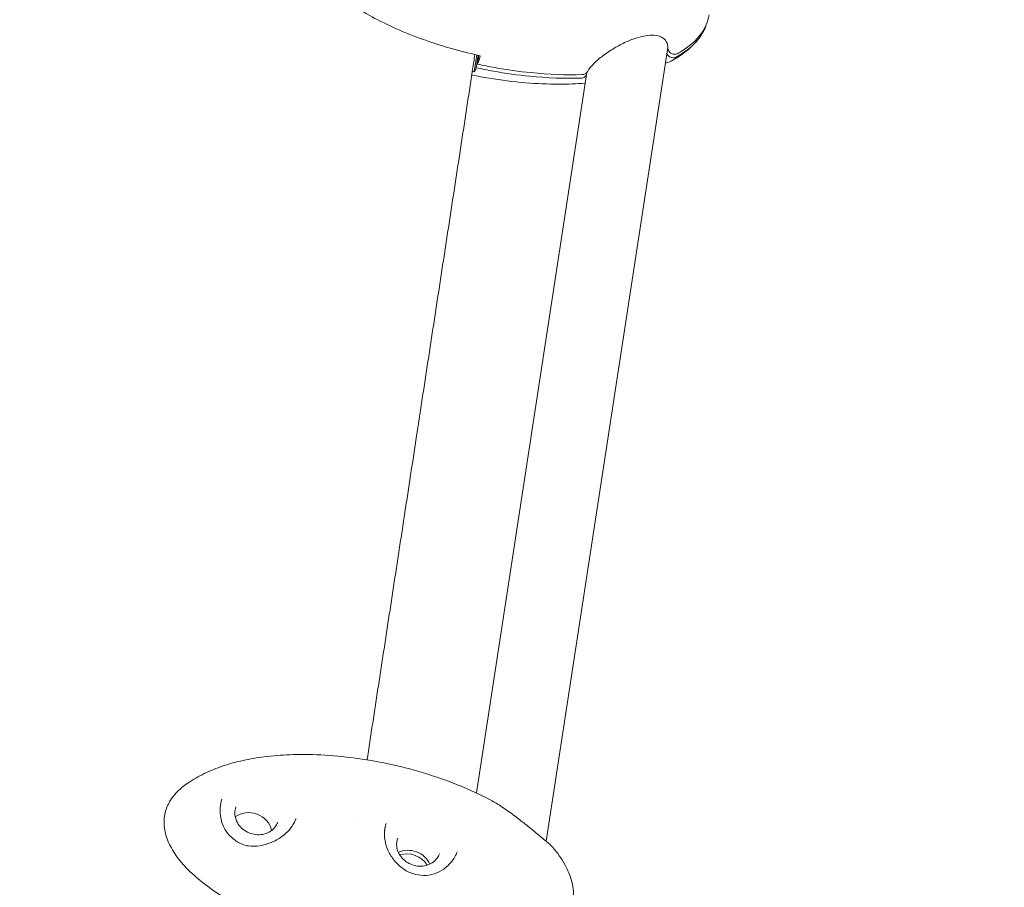
# Model space of a CAD drawing. Units: millimetres. Extents: x -8534 to 26090, y -7784 to 8770.
# Drawn here: x -2913 to -2680, y 2415 to 2620 of the extents above; entities that cross this region are included whole.
import ezdxf

# ---------------------------------------------------------------- set-up
doc = ezdxf.new("R2010")
doc.units = ezdxf.units.MM
doc.layers.add('BEM-SI-MIN', color=7, linetype='Continuous')
doc.layers.add('Shout.06', color=253, linetype='Continuous')
doc.styles.get("Standard").update_dxf_attribs({"font": 'arial.ttf'})
doc.dimstyles.new('Europa 1-100', dxfattribs={"dimscale": 50, "dimtxt": 3.5, "dimasz": 4, "dimexe": 2, "dimexo": 3, "dimgap": 2, "dimtad": 0, "dimlfac": 0.001, "dimzin": 0, "dimtxsty": 'Standard', "dimcen": 0, "dimadec": 0, "dimazin": 0, "dimtfac": 1, "dimtofl": 0, "dimtmove": 0, "dimatfit": 3, "dimfxl": 2, "dimfxlon": 1, "dimtolj": 1, "dimtzin": 0, "dimlwd": -1, "dimlwe": -1, "dimarcsym": 0})

# ---------------------------------------------------------------- blocks, each defined once
blk = doc.blocks.new('*D50')
at = {"layer": 'BEM-SI-MIN', "color": 0, "transparency": 16777216}
for p, q in [((-8321.93, 8767.81), (-8518.72, 8767.81)), ((-8418.72, 8567.81), (-8418.72, 1712.17)), ((-8418.72, -6116.54), (-8418.72, 739.11)), ((-8321.71, -6316.54), (-8518.72, -6316.54))]:
    blk.add_line(p, q, dxfattribs=at)
for points in [[(-8452.06, 8567.81), (-8385.39, 8567.81), (-8418.72, 8767.81)], [(-8452.06, -6116.54), (-8385.39, -6116.54), (-8418.72, -6316.54)]]:
    blk.add_solid(points, dxfattribs=at)
at = {"layer": 'Defpoints', "color": 0, "transparency": 16777216}
for p in [(264.43, 8767.81, 1590.56), (-8418.72, -6316.54), (583.37, -6316.54, 1590.56)]:
    blk.add_point(p, dxfattribs=at)
at = {"layer": 'BEM-SI-MIN', "color": 0, "transparency": 16777216, "insert": (-8418.72, 1225.64), "char_height": 175, "attachment_point": 5, "rotation": 90}
blk.add_mtext('\\A1;15,08m', dxfattribs=at)
blk = doc.blocks.new('*D51')
at = {"layer": 'BEM-SI-MIN', "color": 0, "transparency": 16777216}
for p, q in [((-7720.96, 7266.56), (-7920.7, 7266.57)), ((-7820.7, 7066.56), (-7820.89, 1712.86)), ((-7821.11, -4613.9), (-7820.92, 739.8)), ((-7721.38, -4813.91), (-7921.11, -4813.9))]:
    blk.add_line(p, q, dxfattribs=at)
for points in [[(-7854.04, 7066.57), (-7787.37, 7066.56), (-7820.7, 7266.56)], [(-7854.44, -4613.9), (-7787.77, -4613.9), (-7821.11, -4813.9)]]:
    blk.add_solid(points, dxfattribs=at)
at = {"layer": 'Defpoints', "color": 0, "transparency": 16777216}
for p in [(398.41, 7266.28, 429.56), (-7821.11, -4813.9), (398, -4814.19, 429.56)]:
    blk.add_point(p, dxfattribs=at)
at = {"layer": 'BEM-SI-MIN', "color": 0, "transparency": 16777216, "insert": (-7820.91, 1226.33), "char_height": 175, "attachment_point": 5, "rotation": 89.998}
blk.add_mtext('\\A1;12,08m', dxfattribs=at)
blk = doc.blocks.new('*D52')
at = {"layer": 'BEM-SI-MIN', "color": 0, "transparency": 16777216}
for p, q in [((9489.5, -7552.78), (9489.5, -7750.85)), ((-7213.14, -7554.3), (-7213.14, -7750.85)), ((-7013.14, -7650.85), (651.65, -7650.85)), ((9289.5, -7650.85), (1624.71, -7650.85))]:
    blk.add_line(p, q, dxfattribs=at)
for points in [[(-7013.14, -7617.51), (-7013.14, -7684.18), (-7213.14, -7650.85)], [(9289.5, -7617.51), (9289.5, -7684.18), (9489.5, -7650.85)]]:
    blk.add_solid(points, dxfattribs=at)
at = {"layer": 'Defpoints', "color": 0, "transparency": 16777216}
for p in [(9489.5, 3595.44, 1590.56), (-7213.14, 700.18, 1590.56), (-7213.14, -7650.85)]:
    blk.add_point(p, dxfattribs=at)
at = {"layer": 'BEM-SI-MIN', "color": 0, "transparency": 16777216, "insert": (1138.18, -7650.85), "char_height": 175, "attachment_point": 5}
blk.add_mtext('\\A1;16,70m', dxfattribs=at)

msp = doc.modelspace()

# ---------------------------------------------------------------- linework, layer by layer
at = {"layer": 'Shout.06', "color": 7, "linetype": 'Continuous', "lineweight": 0}
for p, q in [((-2788.478, 2426.331, 429.565), (-2759.773, 2613.56, 429.565)), ((-2805.434, 2607.817, 429.565), (-2804.828, 2611.764, 429.565)), ((-2804.971, 2608.751, 429.565), (-2804.519, 2611.696, 429.565)), ((-2804.659, 2609.591, 429.565), (-2804.343, 2611.657, 429.565)), ((-2804.033, 2611.589, 429.565), (-2804.033, 2611.589, 429.565)), ((-2804.659, 2609.59, 429.565), (-2804.659, 2609.59, 429.565)), ((-2778.682, 2609.005, 429.565), (-2778.682, 2609.005, 429.565)), ((-2805.434, 2607.816, 429.565), (-2805.434, 2607.816, 429.565)), ((-2804.945, 2437.706, 429.565), (-2778.894, 2607.623, 429.565)), ((-2864.969, 2430.719, 429.565), (-2865.011, 2430.855, 429.565)), ((-2858.695, 2425.216, 429.565), (-2858.912, 2425.242, 429.565))]:
    msp.add_line(p, q, dxfattribs=at)
at = {"layer": 'Shout.06', "color": 7, "linetype": 'Continuous', "lineweight": 0, "extrusion": (2.19663e-16, -3.08149e-33, -1)}
msp.add_arc((2828.569, 2429.112, -429.565), 2, 186.32027, 187.11106, dxfattribs=at)
at = {"layer": 'Shout.06', "color": 7, "linetype": 'Continuous', "lineweight": 0, "extrusion": (2.14594e-16, 2.22034e-17, -1)}
msp.add_ellipse((-2858.328, 2428.309, 429.565), major_axis=(4.922, -1.827), ratio=0.8944359, start_param=-2.6300649, end_param=-0.5115278, dxfattribs=at)
at = {"layer": 'Shout.06', "color": 7, "linetype": 'Continuous', "lineweight": 0}
for centre, major_axis, ratio, start_param, end_param in [((-2828.456, 2429.85, 429.565), (-1.963, 0.381), 0.0002305, 3.1396452, 3.1415924), ((-2820.715, 2419.425, 429.565), (-4.922, 1.827), 0.8944359, -2.4252416, -0.716351), ((-2821.026, 2418.586, 429.565), (-4.922, 1.827), 0.8944359, -2.2903042, -0.8512884)]:
    msp.add_ellipse(centre, major_axis=major_axis, ratio=ratio, start_param=start_param, end_param=end_param, dxfattribs=at)
for points, knots in [([(-2804.033, 2611.589, 429.565), (-2804.455, 2611.68, 429.565), (-2804.876, 2611.774, 429.565), (-2805.296, 2611.87, 429.565), (-2807.668, 2612.412, 429.565), (-2810.015, 2613.03, 429.565), (-2812.31, 2613.718, 429.565), (-2814.606, 2614.405, 429.565), (-2816.849, 2615.162, 429.565), (-2819.016, 2615.979, 429.565), (-2821.183, 2616.796, 429.565), (-2823.273, 2617.674, 429.565), (-2825.263, 2618.603, 429.565), (-2827.253, 2619.532, 429.565), (-2829.143, 2620.512, 429.565), (-2830.911, 2621.532, 429.565), (-2832.68, 2622.552, 429.565), (-2834.328, 2623.612, 429.565), (-2835.836, 2624.7, 429.565), (-2837.344, 2625.788, 429.565), (-2838.712, 2626.904, 429.565), (-2839.925, 2628.036, 429.565), (-2841.139, 2629.168, 429.565), (-2842.198, 2630.315, 429.565), (-2843.09, 2631.465, 429.565), (-2843.982, 2632.616, 429.565), (-2844.707, 2633.769, 429.565), (-2845.257, 2634.912, 429.565), (-2845.808, 2636.055, 429.565), (-2846.184, 2637.189, 429.565), (-2846.38, 2638.299, 429.565), (-2846.479, 2638.854, 429.565), (-2846.532, 2639.404, 429.565), (-2846.541, 2639.946, 429.565), (-2846.55, 2640.489, 429.565), (-2846.514, 2641.024, 429.565), (-2846.433, 2641.55, 429.565), (-2846.353, 2642.077, 429.565), (-2846.227, 2642.595, 429.565), (-2846.057, 2643.102, 429.565), (-2845.972, 2643.356, 429.565), (-2845.876, 2643.607, 429.565), (-2845.769, 2643.856, 429.565), (-2845.716, 2643.98, 429.565), (-2845.66, 2644.104, 429.565), (-2845.601, 2644.227, 429.565), (-2845.542, 2644.35, 429.565), (-2845.48, 2644.472, 429.565), (-2845.415, 2644.593, 429.565), (-2844.899, 2645.565, 429.565), (-2844.208, 2646.491, 429.565), (-2843.349, 2647.36, 429.565), (-2842.656, 2648.061, 429.565), (-2841.855, 2648.725, 429.565), (-2840.951, 2649.347, 429.565)], [-150.2131917, -150.2131917, -150.2131917, -150.2131917, -148.9065116, -148.9065116, -148.9065116, -141.5290209, -141.5290209, -141.5290209, -134.1515301, -134.1515301, -134.1515301, -126.7740394, -126.7740394, -126.7740394, -119.3965486, -119.3965486, -119.3965486, -112.0190579, -112.0190579, -112.0190579, -104.6415671, -104.6415671, -104.6415671, -97.2640764, -97.2640764, -97.2640764, -89.8865856, -89.8865856, -89.8865856, -82.5090949, -82.5090949, -82.5090949, -78.8203495, -78.8203495, -78.8203495, -75.1316041, -75.1316041, -75.1316041, -71.4428588, -71.4428588, -71.4428588, -69.5984861, -69.5984861, -69.5984861, -68.6762997, -68.6762997, -68.6762997, -67.7541134, -67.7541134, -67.7541134, -60.3766226, -60.3766226, -60.3766226, -54.4300368, -54.4300368, -54.4300368, -54.4300368]), ([(-2750.061, 2621.245, 429.565), (-2750.31, 2619.626, 429.565), (-2750.969, 2618.086, 429.565), (-2752.024, 2616.666, 429.565), (-2753.079, 2615.245, 429.565), (-2754.529, 2613.942, 429.565), (-2756.337, 2612.791, 429.565), (-2756.694, 2612.564, 429.565), (-2757.065, 2612.343, 429.565), (-2757.449, 2612.127, 429.565)], [-182.0941845, -182.0941845, -182.0941845, -182.0941845, -175.8717786, -175.8717786, -175.8717786, -169.6493728, -169.6493728, -169.6493728, -168.4209616, -168.4209616, -168.4209616, -168.4209616]), ([(-2750.722, 2618.925, 429.565), (-2751.068, 2617.844, 429.565), (-2751.608, 2616.807, 429.565), (-2752.335, 2615.827, 429.565), (-2753.39, 2614.406, 429.565), (-2754.84, 2613.104, 429.565), (-2756.648, 2611.953, 429.565), (-2757.005, 2611.726, 429.565), (-2757.376, 2611.504, 429.565), (-2757.761, 2611.289, 429.565)], [-180.1645567, -180.1645567, -180.1645567, -180.1645567, -175.8717786, -175.8717786, -175.8717786, -169.6493728, -169.6493728, -169.6493728, -168.4209616, -168.4209616, -168.4209616, -168.4209616]), ([(-2759.773, 2613.565, 429.565), (-2759.734, 2613.91, 429.565), (-2759.838, 2614.457, 429.565), (-2760.396, 2615.341, 429.565), (-2760.751, 2615.691, 429.565), (-2761.722, 2616.198, 429.565), (-2762.358, 2616.363, 429.565), (-2763.668, 2616.441, 429.565), (-2764.318, 2616.401, 429.565), (-2765.742, 2616.185, 429.565), (-2766.533, 2615.989, 429.565), (-2768.207, 2615.45, 429.565), (-2769.103, 2615.088, 429.565), (-2770.931, 2614.227, 429.565), (-2771.873, 2613.712, 429.565), (-2773.694, 2612.596, 429.565), (-2774.587, 2611.982, 429.565), (-2776.161, 2610.763, 429.565), (-2776.866, 2610.144, 429.565), (-2777.948, 2609.026, 429.565), (-2778.363, 2608.501, 429.565), (-2778.661, 2608, 429.565), (-2778.702, 2607.927, 429.565), (-2778.737, 2607.858, 429.565)], [0, 0, 0, 0, 3.8270777, 3.8270777, 6.7225837, 6.7225837, 9.5327612, 9.5327612, 11.8115087, 11.8115087, 14.3985275, 14.3985275, 17.3082699, 17.3082699, 20.4837776, 20.4837776, 23.7637526, 23.7637526, 26.8905403, 26.8905403, 29.704405, 29.704405, 30.2089143, 30.2089143, 30.2089143, 30.2089143]), ([(-2752.268, 2615.918, 429.565), (-2752.94, 2614.996, 429.565), (-2753.725, 2614.144, 429.565), (-2755.338, 2612.692, 429.565), (-2756.172, 2612.061, 429.565), (-2757.548, 2611.156, 429.565), (-2758.064, 2610.843, 429.565), (-2758.59, 2610.548, 429.565)], [0, 0, 0, 0, 3.4229723, 3.4229723, 6.5716165, 6.5716165, 8.3875578, 8.3875578, 8.3875578, 8.3875578]), ([(-2757.45, 2612.128, 429.565), (-2757.597, 2612.045, 429.565), (-2757.761, 2611.989, 429.565), (-2758.122, 2611.933, 429.565), (-2758.316, 2611.939, 429.565), (-2758.7, 2612.018, 429.565), (-2758.886, 2612.093, 429.565), (-2759.221, 2612.3, 429.565), (-2759.367, 2612.433, 429.565), (-2759.601, 2612.737, 429.565), (-2759.686, 2612.906, 429.565), (-2759.778, 2613.243, 429.565), (-2759.791, 2613.406, 429.565), (-2759.773, 2613.565, 429.565)], [-3.4998704, -3.4998704, -3.4998704, -3.4998704, -2.9588383, -2.9588383, -2.3717302, -2.3717302, -1.7791181, -1.7791181, -1.182924, -1.182924, -0.588343, -0.588343, -0.0532696, -0.0532696, -0.0532696, -0.0532696]), ([(-2757.761, 2611.289, 429.565), (-2757.908, 2611.207, 429.565), (-2758.072, 2611.151, 429.565), (-2758.433, 2611.095, 429.565), (-2758.628, 2611.1, 429.565), (-2759.012, 2611.18, 429.565), (-2759.197, 2611.254, 429.565), (-2759.532, 2611.462, 429.565), (-2759.679, 2611.594, 429.565), (-2759.88, 2611.857, 429.565), (-2759.948, 2611.976, 429.565), (-2759.997, 2612.1, 429.565)], [-3.4998704, -3.4998704, -3.4998704, -3.4998704, -2.9588383, -2.9588383, -2.3717302, -2.3717302, -1.7791181, -1.7791181, -1.182924, -1.182924, -0.7525372, -0.7525372, -0.7525372, -0.7525372]), ([(-2780.274, 2606.29, 429.565), (-2784.146, 2606.185, 429.565), (-2788.21, 2606.341, 429.565), (-2792.364, 2606.754, 429.565), (-2795.189, 2607.034, 429.565), (-2798.054, 2607.433, 429.565), (-2800.929, 2607.949, 429.565), (-2802.283, 2608.193, 429.565), (-2803.633, 2608.461, 429.565), (-2804.971, 2608.751, 429.565)], [-148.1013861, -148.1013861, -148.1013861, -148.1013861, -139.4705721, -139.4705721, -139.4705721, -133.6029406, -133.6029406, -133.6029406, -130.8397581, -130.8397581, -130.8397581, -130.8397581]), ([(-2779.962, 2607.128, 429.565), (-2783.835, 2607.023, 429.565), (-2787.899, 2607.179, 429.565), (-2792.053, 2607.592, 429.565), (-2794.877, 2607.873, 429.565), (-2797.743, 2608.272, 429.565), (-2800.618, 2608.788, 429.565), (-2801.971, 2609.031, 429.565), (-2803.322, 2609.299, 429.565), (-2804.659, 2609.59, 429.565)], [-148.1013861, -148.1013861, -148.1013861, -148.1013861, -139.4705721, -139.4705721, -139.4705721, -133.6029406, -133.6029406, -133.6029406, -130.8397581, -130.8397581, -130.8397581, -130.8397581]), ([(-2779.278, 2605.116, 429.565), (-2781.309, 2604.961, 429.565), (-2783.347, 2604.886, 429.565), (-2788.042, 2604.874, 429.565), (-2790.705, 2604.987, 429.565), (-2796.23, 2605.443, 429.565), (-2799.096, 2605.803, 429.565), (-2803.311, 2606.509, 429.565), (-2804.677, 2606.766, 429.565), (-2806.038, 2607.049, 429.565)], [1.5117335, 1.5117335, 1.5117335, 1.5117335, 7.6247242, 7.6247242, 15.6189665, 15.6189665, 24.2830132, 24.2830132, 28.4517679, 28.4517679, 28.4517679, 28.4517679]), ([(-2778.941, 2607.317, 429.565), (-2778.963, 2607.219, 429.565), (-2778.997, 2607.123, 429.565), (-2779.099, 2606.918, 429.565), (-2779.174, 2606.812, 429.565), (-2779.391, 2606.587, 429.565), (-2779.546, 2606.481, 429.565), (-2779.892, 2606.335, 429.565), (-2780.08, 2606.295, 429.565), (-2780.274, 2606.29, 429.565)], [-1.9597067, -1.9597067, -1.9597067, -1.9597067, -1.6221721, -1.6221721, -1.1914628, -1.1914628, -0.5905196, -0.5905196, 0, 0, 0, 0]), ([(-2778.737, 2607.858, 429.565), (-2778.794, 2607.748, 429.565), (-2778.867, 2607.647, 429.565), (-2779.08, 2607.425, 429.565), (-2779.235, 2607.32, 429.565), (-2779.581, 2607.174, 429.565), (-2779.769, 2607.134, 429.565), (-2779.962, 2607.128, 429.565)], [-1.6051084, -1.6051084, -1.6051084, -1.6051084, -1.1914628, -1.1914628, -0.5905196, -0.5905196, 0, 0, 0, 0]), ([(-2818.633, 2524.651, 429.565), (-2818.549, 2525.202, 429.565), (-2818.465, 2525.753, 429.565), (-2818.24, 2527.222, 429.565), (-2818.072, 2528.323, 429.565), (-2817.96, 2529.058, 429.565)], [0, 0, 0, 0, 1, 2, 4, 4, 4, 4]), ([(-2818.633, 2524.651, 429.565), (-2818.717, 2524.105, 429.565), (-2818.8, 2523.559, 429.565), (-2819.023, 2522.101, 429.565), (-2819.19, 2521.008, 429.565), (-2819.302, 2520.28, 429.565)], [0, 0, 0, 0, 1, 2, 4, 4, 4, 4]), ([(-2873.041, 2440.031, 429.565), (-2871.809, 2440.879, 429.565), (-2870.503, 2441.621, 429.565), (-2867.727, 2442.966, 429.565), (-2866.239, 2443.564, 429.565), (-2863.169, 2444.597, 429.565), (-2861.577, 2445.03, 429.565), (-2858.327, 2445.746, 429.565), (-2856.661, 2446.026, 429.565), (-2852.989, 2446.492, 429.565), (-2850.975, 2446.649, 429.565), (-2846.53, 2446.818, 429.565), (-2844.094, 2446.794, 429.565), (-2838.952, 2446.541, 429.565), (-2836.242, 2446.287, 429.565), (-2830.69, 2445.542, 429.565), (-2827.844, 2445.038, 429.565), (-2822.115, 2443.778, 429.565), (-2819.228, 2443.015, 429.565), (-2813.54, 2441.235, 429.565), (-2810.731, 2440.218, 429.565), (-2805.68, 2438.087, 429.565), (-2803.413, 2437.013, 429.565), (-2801.212, 2435.827, 429.565)], [0, 0, 0, 0, 4.5255398, 4.5255398, 9.3227593, 9.3227593, 14.2472171, 14.2472171, 19.3386055, 19.3386055, 25.4577315, 25.4577315, 32.836338, 32.836338, 41.0563515, 41.0563515, 49.7579549, 49.7579549, 58.7251726, 58.7251726, 67.6815855, 67.6815855, 75.2017675, 75.2017675, 75.2017675, 75.2017675]), ([(-2836.123, 2402.273, 429.565), (-2836.545, 2402.364, 429.565), (-2836.966, 2402.458, 429.565), (-2837.386, 2402.554, 429.565), (-2839.758, 2403.096, 429.565), (-2842.105, 2403.714, 429.565), (-2844.4, 2404.402, 429.565), (-2846.695, 2405.089, 429.565), (-2848.939, 2405.846, 429.565), (-2851.106, 2406.663, 429.565), (-2853.272, 2407.48, 429.565), (-2855.363, 2408.358, 429.565), (-2857.353, 2409.287, 429.565), (-2859.342, 2410.216, 429.565), (-2861.232, 2411.196, 429.565), (-2863.001, 2412.216, 429.565), (-2864.77, 2413.236, 429.565), (-2866.417, 2414.296, 429.565), (-2867.925, 2415.384, 429.565), (-2869.433, 2416.472, 429.565), (-2870.802, 2417.588, 429.565), (-2872.015, 2418.72, 429.565), (-2873.229, 2419.851, 429.565), (-2874.288, 2420.999, 429.565), (-2875.179, 2422.149, 429.565), (-2876.071, 2423.3, 429.565), (-2876.797, 2424.453, 429.565), (-2877.347, 2425.596, 429.565), (-2877.898, 2426.739, 429.565), (-2878.273, 2427.872, 429.565), (-2878.47, 2428.983, 429.565), (-2878.569, 2429.538, 429.565), (-2878.622, 2430.088, 429.565), (-2878.631, 2430.63, 429.565), (-2878.64, 2431.173, 429.565), (-2878.604, 2431.708, 429.565), (-2878.523, 2432.234, 429.565), (-2878.443, 2432.761, 429.565), (-2878.317, 2433.278, 429.565), (-2878.147, 2433.786, 429.565), (-2878.062, 2434.04, 429.565), (-2877.966, 2434.291, 429.565), (-2877.859, 2434.54, 429.565), (-2877.806, 2434.664, 429.565), (-2877.75, 2434.788, 429.565), (-2877.691, 2434.911, 429.565), (-2877.631, 2435.034, 429.565), (-2877.57, 2435.156, 429.565), (-2877.505, 2435.277, 429.565), (-2876.989, 2436.249, 429.565), (-2876.298, 2437.175, 429.565), (-2875.439, 2438.044, 429.565), (-2874.746, 2438.745, 429.565), (-2873.945, 2439.409, 429.565), (-2873.041, 2440.031, 429.565)], [-150.2131917, -150.2131917, -150.2131917, -150.2131917, -148.9065116, -148.9065116, -148.9065116, -141.5290209, -141.5290209, -141.5290209, -134.1515301, -134.1515301, -134.1515301, -126.7740394, -126.7740394, -126.7740394, -119.3965486, -119.3965486, -119.3965486, -112.0190579, -112.0190579, -112.0190579, -104.6415671, -104.6415671, -104.6415671, -97.2640764, -97.2640764, -97.2640764, -89.8865856, -89.8865856, -89.8865856, -82.5090949, -82.5090949, -82.5090949, -78.8203495, -78.8203495, -78.8203495, -75.1316041, -75.1316041, -75.1316041, -71.4428588, -71.4428588, -71.4428588, -69.5984861, -69.5984861, -69.5984861, -68.6762997, -68.6762997, -68.6762997, -67.7541134, -67.7541134, -67.7541134, -60.3766226, -60.3766226, -60.3766226, -54.4300368, -54.4300368, -54.4300368, -54.4300368]), ([(-2864.989, 2436.227, 429.565), (-2865.2, 2435.659, 429.565), (-2865.343, 2434.972, 429.565), (-2865.431, 2433.612, 429.565), (-2865.407, 2432.949, 429.565), (-2865.243, 2431.766, 429.565), (-2865.128, 2431.236, 429.565), (-2864.969, 2430.719, 429.565)], [0, 0, 0, 0, 2.484018, 2.484018, 4.5394227, 4.5394227, 6.1856039, 6.1856039, 6.1856039, 6.1856039]), ([(-2861.655, 2434.433, 429.565), (-2861.829, 2433.963, 429.565), (-2861.918, 2433.462, 429.565), (-2861.914, 2432.447, 429.565), (-2861.822, 2431.933, 429.565), (-2861.467, 2430.949, 429.565), (-2861.206, 2430.478, 429.565), (-2860.54, 2429.625, 429.565), (-2860.137, 2429.243, 429.565), (-2859.23, 2428.606, 429.565), (-2858.726, 2428.351, 429.565), (-2857.669, 2427.993, 429.565), (-2857.115, 2427.89, 429.565), (-2856.015, 2427.845, 429.565), (-2855.467, 2427.904, 429.565), (-2854.433, 2428.177, 429.565), (-2853.946, 2428.392, 429.565), (-2853.081, 2428.957, 429.565), (-2852.704, 2429.307, 429.565), (-2852.152, 2430.035, 429.565), (-2851.953, 2430.396, 429.565), (-2851.811, 2430.779, 429.565)], [2.8210385, 2.8210385, 2.8210385, 2.8210385, 3.1449854, 3.1449854, 3.4677354, 3.4677354, 3.7881026, 3.7881026, 4.1065793, 4.1065793, 4.4240903, 4.4240903, 4.7413592, 4.7413592, 5.0589991, 5.0589991, 5.3777757, 5.3777757, 5.698598, 5.698598, 5.9626312, 5.9626312, 5.9626312, 5.9626312]), ([(-2801.216, 2435.829, 429.565), (-2800.377, 2435.376, 429.565), (-2799.502, 2434.832, 429.565), (-2797.707, 2433.62, 429.565), (-2796.775, 2432.945, 429.565), (-2794.923, 2431.547, 429.565), (-2793.988, 2430.815, 429.565), (-2792.236, 2429.417, 429.565), (-2791.4, 2428.735, 429.565), (-2789.937, 2427.538, 429.565), (-2789.285, 2427.005, 429.565), (-2788.2, 2426.099, 429.565), (-2787.745, 2425.711, 429.565), (-2787.212, 2425.186, 429.565), (-2787.077, 2425.045, 429.565), (-2786.95, 2424.899, 429.565)], [0, 0, 0, 0, 3.5842236, 3.5842236, 7.1968552, 7.1968552, 10.7085351, 10.7085351, 13.9302199, 13.9302199, 16.7981733, 16.7981733, 19.4578529, 19.4578529, 20.4365113, 20.4365113, 20.4365113, 20.4365113]), ([(-2864.969, 2430.719, 429.565), (-2864.75, 2430.004, 429.565), (-2864.407, 2429.318, 429.565), (-2863.533, 2428.046, 429.565), (-2862.983, 2427.452, 429.565), (-2861.702, 2426.386, 429.565), (-2860.941, 2425.915, 429.565), (-2859.671, 2425.413, 429.565), (-2859.184, 2425.276, 429.565), (-2858.695, 2425.216, 429.565)], [0, 0, 0, 0, 2.2801766, 2.2801766, 4.7012444, 4.7012444, 7.379757, 7.379757, 8.9312354, 8.9312354, 8.9312354, 8.9312354]), ([(-2858.695, 2425.216, 429.565), (-2857.831, 2425.11, 429.565), (-2856.939, 2425.134, 429.565), (-2855.155, 2425.402, 429.565), (-2854.245, 2425.655, 429.565), (-2852.487, 2426.369, 429.565), (-2851.623, 2426.844, 429.565), (-2850.096, 2427.952, 429.565), (-2849.412, 2428.592, 429.565), (-2848.318, 2429.944, 429.565), (-2847.885, 2430.666, 429.565), (-2847.552, 2431.481, 429.565), (-2847.521, 2431.559, 429.565), (-2847.492, 2431.638, 429.565)], [0, 0, 0, 0, 2.7105257, 2.7105257, 5.5194782, 5.5194782, 8.4152533, 8.4152533, 11.2124114, 11.2124114, 13.8736555, 13.8736555, 14.1547501, 14.1547501, 14.1547501, 14.1547501]), ([(-2826.582, 2428.892, 429.565), (-2826.577, 2428.93, 429.565), (-2826.573, 2428.969, 429.565), (-2826.563, 2429.046, 429.565), (-2826.558, 2429.084, 429.565), (-2826.547, 2429.16, 429.565), (-2826.541, 2429.198, 429.565), (-2826.529, 2429.275, 429.565), (-2826.522, 2429.313, 429.565), (-2826.508, 2429.388, 429.565), (-2826.501, 2429.426, 429.565), (-2826.494, 2429.464, 429.565)], [3.242032885, 3.242032885, 3.242032885, 3.242032885, 3.257142692, 3.257142692, 3.272252499, 3.272252499, 3.287362306, 3.287362306, 3.302472113, 3.302472113, 3.31758192, 3.31758192, 3.31758192, 3.31758192]), ([(-2826.585, 2428.866, 429.565), (-2826.671, 2428.101, 429.565), (-2826.641, 2427.282, 429.565), (-2826.351, 2425.655, 429.565), (-2826.088, 2424.829, 429.565), (-2825.359, 2423.257, 429.565), (-2824.884, 2422.494, 429.565), (-2823.759, 2421.104, 429.565), (-2823.093, 2420.466, 429.565), (-2821.63, 2419.407, 429.565), (-2820.814, 2418.977, 429.565), (-2819.136, 2418.408, 429.565), (-2818.254, 2418.26, 429.565), (-2816.542, 2418.257, 429.565), (-2815.693, 2418.395, 429.565), (-2814.094, 2418.913, 429.565), (-2813.328, 2419.299, 429.565), (-2811.935, 2420.273, 429.565), (-2811.299, 2420.875, 429.565), (-2810.222, 2422.238, 429.565), (-2809.779, 2423.023, 429.565), (-2809.483, 2423.821, 429.565)], [0.0197659, 0.0197659, 0.0197659, 0.0197659, 2.6653797, 2.6653797, 5.2980109, 5.2980109, 7.950461, 7.950461, 10.6633883, 10.6633883, 13.3965343, 13.3965343, 16.06901, 16.06901, 18.6573292, 18.6573292, 21.2568332, 21.2568332, 23.9425002, 23.9425002, 26.7536412, 26.7536412, 26.7536412, 26.7536412]), ([(-2823.497, 2427.016, 429.565), (-2823.671, 2426.547, 429.565), (-2823.76, 2426.045, 429.565), (-2823.756, 2425.03, 429.565), (-2823.665, 2424.517, 429.565), (-2823.31, 2423.532, 429.565), (-2823.049, 2423.061, 429.565), (-2822.383, 2422.208, 429.565), (-2821.98, 2421.826, 429.565), (-2821.072, 2421.189, 429.565), (-2820.569, 2420.934, 429.565), (-2819.511, 2420.576, 429.565), (-2818.958, 2420.473, 429.565), (-2817.857, 2420.429, 429.565), (-2817.31, 2420.488, 429.565), (-2816.275, 2420.761, 429.565), (-2815.789, 2420.976, 429.565), (-2814.924, 2421.54, 429.565), (-2814.547, 2421.89, 429.565), (-2813.994, 2422.618, 429.565), (-2813.795, 2422.98, 429.565), (-2813.653, 2423.363, 429.565)], [2.8210385, 2.8210385, 2.8210385, 2.8210385, 3.1449854, 3.1449854, 3.4677354, 3.4677354, 3.7881026, 3.7881026, 4.1065793, 4.1065793, 4.4240903, 4.4240903, 4.7413592, 4.7413592, 5.0589991, 5.0589991, 5.3777757, 5.3777757, 5.698598, 5.698598, 5.9626312, 5.9626312, 5.9626312, 5.9626312]), ([(-2786.91, 2424.852, 429.565), (-2785.855, 2423.611, 429.565), (-2784.889, 2422.276, 429.565), (-2783.38, 2419.573, 429.565), (-2782.794, 2418.202, 429.565), (-2782.251, 2416.061, 429.565), (-2782.126, 2415.317, 429.565), (-2782.02, 2413.935, 429.565), (-2782.019, 2413.298, 429.565), (-2782.067, 2412.666, 429.565)], [0, 0, 0, 0, 4.8958896, 4.8958896, 9.2873056, 9.2873056, 11.5453861, 11.5453861, 13.4462853, 13.4462853, 13.4462853, 13.4462853])]:
    msp.add_open_spline(points, degree=3, knots=knots, dxfattribs=at)
for points in [[(-2805.3, 2611.871, 429.565), (-2805.479, 2610.705, 429.565), (-2805.657, 2609.539, 429.565), (-2805.835, 2608.373, 429.565)], [(-2804.659, 2609.59, 429.565), (-2804.422, 2610.32, 429.565), (-2804.203, 2611.028, 429.565), (-2804.033, 2611.589, 429.565)], [(-2758.59, 2610.549, 429.565), (-2759.121, 2610.25, 429.565), (-2759.696, 2610.053, 429.565), (-2760.34, 2609.864, 429.565)], [(-2806.509, 2603.966, 429.565), (-2806.284, 2605.435, 429.565), (-2806.06, 2606.904, 429.565), (-2805.835, 2608.373, 429.565)], [(-2804.971, 2608.751, 429.565), (-2805.161, 2608.327, 429.565), (-2805.318, 2608.022, 429.565), (-2805.434, 2607.816, 429.565)], [(-2805.434, 2607.816, 429.565), (-2805.591, 2607.85, 429.565), (-2805.748, 2607.884, 429.565), (-2805.905, 2607.919, 429.565)], [(-2806.509, 2603.966, 429.565), (-2806.733, 2602.497, 429.565), (-2806.958, 2601.029, 429.565), (-2807.183, 2599.56, 429.565)], [(-2807.856, 2595.153, 429.565), (-2807.632, 2596.622, 429.565), (-2807.407, 2598.091, 429.565), (-2807.183, 2599.56, 429.565)], [(-2807.856, 2595.153, 429.565), (-2808.081, 2593.685, 429.565), (-2808.305, 2592.216, 429.565), (-2808.53, 2590.747, 429.565)], [(-2809.203, 2586.341, 429.565), (-2808.979, 2587.809, 429.565), (-2808.754, 2589.278, 429.565), (-2808.53, 2590.747, 429.565)], [(-2809.203, 2586.341, 429.565), (-2809.428, 2584.872, 429.565), (-2809.652, 2583.403, 429.565), (-2809.877, 2581.934, 429.565)], [(-2810.55, 2577.528, 429.565), (-2810.326, 2578.997, 429.565), (-2810.101, 2580.465, 429.565), (-2809.877, 2581.934, 429.565)], [(-2810.55, 2577.528, 429.565), (-2810.775, 2576.059, 429.565), (-2810.999, 2574.59, 429.565), (-2811.224, 2573.122, 429.565)], [(-2811.898, 2568.715, 429.565), (-2811.673, 2570.184, 429.565), (-2811.449, 2571.653, 429.565), (-2811.224, 2573.122, 429.565)], [(-2811.898, 2568.715, 429.565), (-2812.122, 2567.246, 429.565), (-2812.347, 2565.778, 429.565), (-2812.571, 2564.309, 429.565)], [(-2813.245, 2559.902, 429.565), (-2813.02, 2561.371, 429.565), (-2812.796, 2562.84, 429.565), (-2812.571, 2564.309, 429.565)], [(-2813.245, 2559.902, 429.565), (-2813.469, 2558.434, 429.565), (-2813.694, 2556.965, 429.565), (-2813.918, 2555.496, 429.565)], [(-2814.592, 2551.09, 429.565), (-2814.367, 2552.558, 429.565), (-2814.143, 2554.027, 429.565), (-2813.918, 2555.496, 429.565)], [(-2814.592, 2551.09, 429.565), (-2814.816, 2549.621, 429.565), (-2815.041, 2548.152, 429.565), (-2815.265, 2546.683, 429.565)], [(-2815.939, 2542.277, 429.565), (-2815.714, 2543.746, 429.565), (-2815.49, 2545.215, 429.565), (-2815.265, 2546.683, 429.565)], [(-2815.939, 2542.277, 429.565), (-2816.164, 2540.808, 429.565), (-2816.388, 2539.339, 429.565), (-2816.613, 2537.871, 429.565)], [(-2817.286, 2533.464, 429.565), (-2817.062, 2534.933, 429.565), (-2816.837, 2536.402, 429.565), (-2816.613, 2537.871, 429.565)], [(-2817.286, 2533.464, 429.565), (-2817.511, 2531.995, 429.565), (-2817.735, 2530.527, 429.565), (-2817.96, 2529.058, 429.565)], [(-2819.97, 2515.908, 429.565), (-2819.747, 2517.366, 429.565), (-2819.524, 2518.823, 429.565), (-2819.302, 2520.28, 429.565)], [(-2819.97, 2515.908, 429.565), (-2820.193, 2514.451, 429.565), (-2820.415, 2512.994, 429.565), (-2820.638, 2511.537, 429.565)], [(-2821.306, 2507.165, 429.565), (-2821.084, 2508.622, 429.565), (-2820.861, 2510.08, 429.565), (-2820.638, 2511.537, 429.565)], [(-2821.306, 2507.165, 429.565), (-2821.529, 2505.708, 429.565), (-2821.752, 2504.251, 429.565), (-2821.975, 2502.794, 429.565)], [(-2822.643, 2498.422, 429.565), (-2822.42, 2499.879, 429.565), (-2822.197, 2501.337, 429.565), (-2821.975, 2502.794, 429.565)], [(-2822.643, 2498.422, 429.565), (-2822.866, 2496.965, 429.565), (-2823.088, 2495.508, 429.565), (-2823.311, 2494.051, 429.565)], [(-2823.979, 2489.679, 429.565), (-2823.757, 2491.136, 429.565), (-2823.534, 2492.593, 429.565), (-2823.311, 2494.051, 429.565)], [(-2823.979, 2489.679, 429.565), (-2824.202, 2488.222, 429.565), (-2824.425, 2486.765, 429.565), (-2824.648, 2485.308, 429.565)], [(-2825.316, 2480.936, 429.565), (-2825.093, 2482.393, 429.565), (-2824.87, 2483.85, 429.565), (-2824.648, 2485.308, 429.565)], [(-2825.316, 2480.936, 429.565), (-2825.539, 2479.479, 429.565), (-2825.761, 2478.022, 429.565), (-2825.984, 2476.565, 429.565)], [(-2826.652, 2472.193, 429.565), (-2826.43, 2473.65, 429.565), (-2826.207, 2475.107, 429.565), (-2825.984, 2476.565, 429.565)], [(-2826.652, 2472.193, 429.565), (-2826.875, 2470.736, 429.565), (-2827.098, 2469.279, 429.565), (-2827.321, 2467.821, 429.565)], [(-2827.989, 2463.45, 429.565), (-2827.766, 2464.907, 429.565), (-2827.543, 2466.364, 429.565), (-2827.321, 2467.821, 429.565)], [(-2827.989, 2463.45, 429.565), (-2828.212, 2461.993, 429.565), (-2828.434, 2460.536, 429.565), (-2828.657, 2459.078, 429.565)], [(-2829.325, 2454.707, 429.565), (-2829.103, 2456.164, 429.565), (-2828.88, 2457.621, 429.565), (-2828.657, 2459.078, 429.565)], [(-2829.325, 2454.707, 429.565), (-2829.548, 2453.25, 429.565), (-2829.771, 2451.792, 429.565), (-2829.994, 2450.335, 429.565)], [(-2830.662, 2445.964, 429.565), (-2830.439, 2447.421, 429.565), (-2830.216, 2448.878, 429.565), (-2829.994, 2450.335, 429.565)], [(-2830.662, 2445.964, 429.565), (-2830.685, 2445.812, 429.565), (-2830.708, 2445.66, 429.565), (-2830.731, 2445.508, 429.565)], [(-2832.984, 2430.77, 429.565), (-2832.984, 2430.77, 429.565), (-2832.984, 2430.77, 429.565), (-2832.984, 2430.77, 429.565)], [(-2826.209, 2430.486, 429.565), (-2826.328, 2430.167, 429.565), (-2826.422, 2429.832, 429.565), (-2826.49, 2429.483, 429.565)], [(-2826.209, 2430.486, 429.565), (-2826.209, 2430.486, 429.565), (-2826.209, 2430.486, 429.565), (-2826.209, 2430.486, 429.565)], [(-2786.91, 2424.852, 429.565), (-2786.91, 2424.852, 429.565), (-2786.91, 2424.852, 429.565), (-2786.91, 2424.852, 429.565)]]:
    msp.add_open_spline(points, degree=3, dxfattribs=at)

# ---------------------------------------------------------------- dimensions: what is measured, and where the dimension line sits
at = {"layer": 'BEM-SI-MIN', "color": 7}
dim = msp.add_linear_dim(base=(-8418.724, -6316.535), p1=(264.426, 8767.811, 1590.559), p2=(583.366, -6316.535, 1590.559), angle=90, dimstyle='Europa 1-100', override={"dimpost": 'm'}, dxfattribs=at)
dim.commit()
dim.dimension.update_dxf_attribs({"geometry": '*D50', "text_midpoint": (-8418.724, 1225.638)})
dim = msp.add_aligned_dim(p1=(398.414, 7266.281, 429.565), p2=(397.997, -4814.187, 429.565), distance=-8219.111, dimstyle='Europa 1-100', override={"dimpost": 'm'}, dxfattribs=at)
dim.commit()
dim.dimension.update_dxf_attribs({"geometry": '*D51', "text_midpoint": (-7820.905, 1226.33)})
dim = msp.add_linear_dim(base=(-7213.141, -7650.848), p1=(9489.501, 3595.44, 1590.559), p2=(-7213.141, 700.184, 1590.559), dimstyle='Europa 1-100', override={"dimpost": 'm'}, dxfattribs=at)
dim.commit()
dim.dimension.update_dxf_attribs({"geometry": '*D52', "text_midpoint": (1138.18, -7650.848)})

doc.saveas('drawing.dxf')
